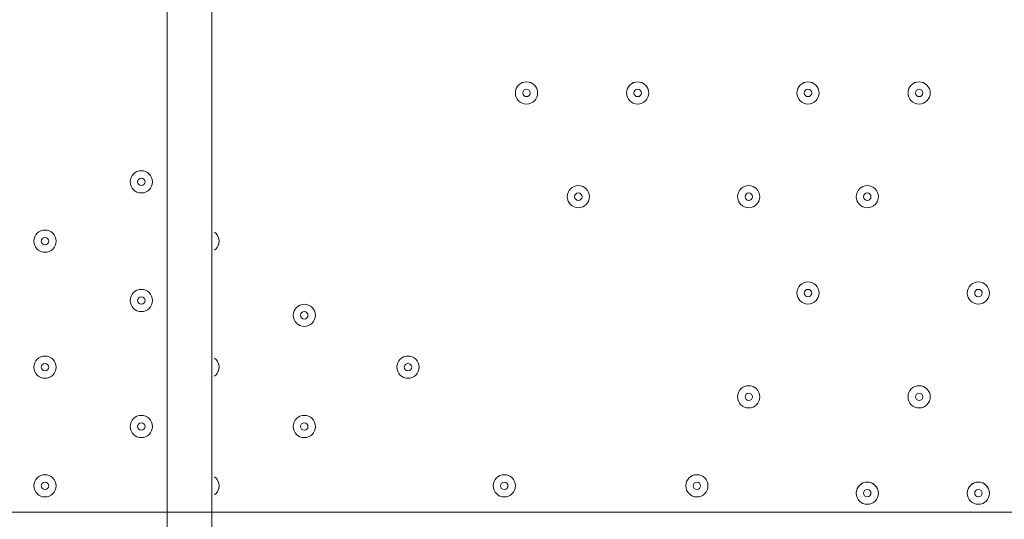
# Model space of a CAD drawing. Units: millimetres. Extents: x -3858 to 11048, y -9551 to 1151.
# Drawn here: x -400 to 22, y -3089 to -2875 of the extents above; entities that cross this region are included whole.
import ezdxf

# ---------------------------------------------------------------- set-up
doc = ezdxf.new("R2010")
doc.units = ezdxf.units.MM
doc.header["$MEASUREMENT"] = 0
doc.layers.add('Work Layer', color=7, linetype='Continuous', lineweight=0)

msp = doc.modelspace()

# ---------------------------------------------------------------- linework, layer by layer
at = {"layer": 'Work Layer', "color": 18, "lineweight": 5, "true_color": 0x000000}
for p, q in [((-337.18, -3713.98), (-337.18, -2869.44)), ((-318.13, -2869.44), (-318.13, -3713.98))]:
    msp.add_line(p, q, dxfattribs=at)
at = {"layer": 'Work Layer', "color": 240, "lineweight": 9, "true_color": 0xec1c24}
msp.add_open_spline([(6662.12, -4362.34), (6662.12, -4362.34), (7148.1, -4362.34), (7148.1, -4362.34), (7592.26, -4362.34), (7991.17, -4169.13), (8265.83, -3862.35), (8265.83, -3862.35), (8847.78, -3862.35), (8847.78, -3862.35), (9400.06, -3862.35), (9847.79, -3414.62), (9847.79, -2862.34), (9847.79, -2862.34), (9847.79, -1876.89), (9847.79, -1876.89), (9847.79, -1324.61), (9400.06, -876.88), (8847.78, -876.88), (8847.78, -876.88), (8265.83, -876.88), (8265.83, -876.88), (7991.17, -570.1), (7592.26, -376.89), (7148.1, -376.89), (7148.1, -376.89), (6474.94, -376.89), (6474.94, -376.89), (6474.94, -376.89), (5142.93, -376.89), (5142.93, -376.89), (4869.59, -88.8), (4483.38, 91.16), (4054.9, 91.16), (4054.9, 91.16), (3158.73, 91.16), (3158.73, 91.16), (2402.05, 91.16), (1776.58, -469.21), (1673.84, -1197.53), (1673.84, -1197.53), (913.44, -1257.36), (913.44, -1257.36), (787.82, -780.7), (433.69, -395.36), (-24.86, -224.77), (-255.23, -83.54), (-525.94, -1.97), (-815.39, -1.97), (-815.39, -1.97), (-821.18, -1.97), (-821.18, -1.97), (-1326.72, -1.97), (-1774.99, -250.76), (-2050.83, -632.08), (-2294.59, -833.25), (-2475.39, -1110.06), (-2555.25, -1433.65), (-2578.7, -1528.65), (-2592.28, -1625.71), (-2596.82, -1723.35), (-2614.68, -1816.3), (-2624.37, -1912.14), (-2624.37, -2010.26), (-2624.37, -2021.74), (-2623.76, -2033.07), (-2623.5, -2044.48), (-2749.05, -2263.79), (-2821.17, -2517.59), (-2821.17, -2788.39), (-2821.17, -2788.39), (-2821.17, -2888.18), (-2821.17, -2888.18), (-3141.35, -3238.55), (-3336.71, -3703.23), (-3336.71, -4212.36), (-3336.71, -4832.22), (-3046.95, -5385.92), (-2595.09, -5747.91), (-2595.09, -5747.91), (-2595.09, -6126.57), (-2595.09, -6126.57), (-2595.09, -6570.75), (-2401.88, -6969.67), (-2095.1, -7244.32), (-2095.1, -7244.32), (-2095.1, -7818.14), (-2095.1, -7818.14), (-2095.1, -8370.43), (-1647.38, -8818.15), (-1095.1, -8818.15), (-1095.1, -8818.15), (-542.43, -8818.15), (-542.43, -8818.15), (9.85, -8818.15), (457.58, -8370.43), (457.58, -7818.14), (457.58, -7818.14), (460.51, -7244.32), (460.51, -7244.32), (767.28, -6969.67), (976.02, -6570.75), (976.02, -6126.57), (976.02, -6126.57), (976.02, -5711.26), (976.02, -5711.26), (1071.85, -5684.62), (1188.85, -5648.75), (1275.92, -5604.59), (1273.16, -5645.02), (1271.25, -5685.69), (1271.25, -5726.83), (1271.25, -5726.83), (1271.25, -7781.05), (1271.25, -7781.05), (1271.25, -8758.6), (2063.7, -9551.04), (3041.25, -9551.04), (3041.25, -9551.04), (5095.45, -9551.04), (5095.45, -9551.04), (5334.41, -9551.04), (5562.17, -9503.41), (5770.13, -9417.58), (5770.13, -9417.58), (8106.91, -9417.58), (8106.91, -9417.58), (9045.8, -9417.58), (9806.92, -8656.45), (9806.92, -7717.55), (9806.92, -7717.55), (9806.92, -6715.85), (9806.92, -6715.85), (9806.92, -5776.96), (9045.8, -5015.85), (8106.91, -5015.85), (8106.91, -5015.85), (6716.39, -5015.85), (6716.39, -5015.85), (6650.47, -4865.77), (6564.68, -4726.4), (6461.76, -4601.57), (6536.43, -4529.03), (6603.78, -4449.01), (6662.12, -4362.34)], degree=3, knots=[0, 0, 0, 0, 1, 1, 1, 2, 2, 2, 3, 3, 3, 4, 4, 4, 5, 5, 5, 6, 6, 6, 7, 7, 7, 8, 8, 8, 9, 9, 9, 10, 10, 10, 11, 11, 11, 12, 12, 12, 13, 13, 13, 14, 14, 14, 15, 15, 15, 16, 16, 16, 17, 17, 17, 18, 18, 18, 19, 19, 19, 20, 20, 20, 21, 21, 21, 22, 22, 22, 23, 23, 23, 24, 24, 24, 25, 25, 25, 26, 26, 26, 27, 27, 27, 28, 28, 28, 29, 29, 29, 30, 30, 30, 31, 31, 31, 32, 32, 32, 33, 33, 33, 34, 34, 34, 35, 35, 35, 36, 36, 36, 37, 37, 37, 38, 38, 38, 39, 39, 39, 40, 40, 40, 41, 41, 41, 42, 42, 42, 43, 43, 43, 44, 44, 44, 45, 45, 45, 46, 46, 46, 47, 47, 47, 48, 48, 48, 48], dxfattribs=at)
at = {"layer": 'Work Layer', "color": 252, "lineweight": 9, "true_color": 0x919090}
for points, knots in [([(1859.42, -1182.93), (1859.42, -1182.93), (492.8, -1290.46), (492.8, -1290.46), (423.67, -1291.3), (355.63, -1296.6), (289.06, -1306.49), (289.06, -1306.49), (287.7, -1306.6), (287.7, -1306.6), (287.7, -1306.6), (287.7, -1306.66), (287.7, -1306.66), (-434.65, -1414.64), (-988.68, -2037.56), (-988.68, -2789.98), (-988.68, -2789.98), (-988.68, -3786.93), (-988.68, -3786.93), (-988.68, -4571.72), (-385.87, -5215.34), (381.93, -5281), (381.93, -5281), (381.93, -5281.17), (381.93, -5281.17), (381.93, -5281.17), (1310.95, -5352.88), (1310.95, -5352.88)], [0, 0, 0, 0, 1, 1, 1, 2, 2, 2, 3, 3, 3, 4, 4, 4, 5, 5, 5, 6, 6, 6, 7, 7, 7, 8, 8, 8, 9, 9, 9, 9]), ([(-974.78, -2585.45), (-983.9, -2652.33), (-988.68, -2720.6), (-988.68, -2789.99), (-988.68, -2789.99), (-988.68, -3085.45), (-988.68, -3085.45), (-988.68, -3085.45), (2121.53, -3085.45), (2121.53, -3085.45), (2003.31, -2935.35), (1907.19, -2767.14), (1838.17, -2585.45), (1838.17, -2585.45), (-974.78, -2585.45), (-974.78, -2585.45)], [0, 0, 0, 0, 1, 1, 1, 2, 2, 2, 3, 3, 3, 4, 4, 4, 5, 5, 5, 5]), ([(949.19, -6400.7), (949.19, -6400.7), (-2813.15, -2638.36), (-2813.15, -2638.36), (-2818.09, -2687.78), (-2821.42, -2737.67), (-2821.42, -2788.4), (-2821.42, -2788.4), (-2821.42, -2888.19), (-2821.42, -2888.19), (-2893.41, -2966.97), (-2958.7, -3051.81), (-3017.26, -3141.35), (-3017.26, -3141.35), (746.9, -6905.52), (746.9, -6905.52)], [0, 0, 0, 0, 1, 1, 1, 2, 2, 2, 3, 3, 3, 4, 4, 4, 5, 5, 5, 5])]:
    msp.add_open_spline(points, degree=3, knots=knots, dxfattribs=at)
at = {"layer": 'Work Layer', "color": 18, "lineweight": 5, "true_color": 0x000000}
for points, knots in [([(-183.19, -2901.18), (-185.82, -2901.18), (-187.96, -2903.32), (-187.96, -2905.95), (-187.96, -2908.58), (-185.83, -2910.71), (-183.2, -2910.71), (-180.57, -2910.71), (-178.43, -2908.58), (-178.43, -2905.95), (-178.43, -2903.32), (-180.56, -2901.18), (-183.19, -2901.18)], [0, 0, 0, 0, 1, 1, 1, 2, 2, 2, 3, 3, 3, 4, 4, 4, 4]), ([(-183.2, -2910.71), (-180.57, -2910.71), (-178.43, -2908.58), (-178.43, -2905.95), (-178.43, -2903.32), (-180.57, -2901.19), (-183.2, -2901.19), (-185.83, -2901.19), (-187.96, -2903.32), (-187.96, -2905.95), (-187.96, -2908.58), (-185.83, -2910.71), (-183.2, -2910.71)], [0, 0, 0, 0, 1, 1, 1, 2, 2, 2, 3, 3, 3, 4, 4, 4, 4]), ([(-135.57, -2901.18), (-138.2, -2901.18), (-140.33, -2903.32), (-140.33, -2905.95), (-140.33, -2908.58), (-138.2, -2910.71), (-135.57, -2910.71), (-132.94, -2910.71), (-130.81, -2908.58), (-130.81, -2905.95), (-130.81, -2903.32), (-132.94, -2901.18), (-135.57, -2901.18)], [0, 0, 0, 0, 1, 1, 1, 2, 2, 2, 3, 3, 3, 4, 4, 4, 4]), ([(-135.57, -2910.71), (-132.94, -2910.71), (-130.81, -2908.58), (-130.81, -2905.95), (-130.81, -2903.32), (-132.94, -2901.19), (-135.57, -2901.19), (-138.2, -2901.19), (-140.33, -2903.32), (-140.33, -2905.95), (-140.33, -2908.58), (-138.2, -2910.71), (-135.57, -2910.71)], [0, 0, 0, 0, 1, 1, 1, 2, 2, 2, 3, 3, 3, 4, 4, 4, 4]), ([(-62.55, -2901.18), (-65.18, -2901.18), (-67.31, -2903.32), (-67.31, -2905.95), (-67.31, -2908.58), (-65.18, -2910.71), (-62.55, -2910.71), (-59.92, -2910.71), (-57.78, -2908.58), (-57.78, -2905.95), (-57.78, -2903.32), (-59.92, -2901.18), (-62.55, -2901.18)], [0, 0, 0, 0, 1, 1, 1, 2, 2, 2, 3, 3, 3, 4, 4, 4, 4]), ([(-62.55, -2910.71), (-59.92, -2910.71), (-57.78, -2908.58), (-57.78, -2905.95), (-57.78, -2903.32), (-59.92, -2901.19), (-62.55, -2901.19), (-65.18, -2901.19), (-67.31, -2903.32), (-67.31, -2905.95), (-67.31, -2908.58), (-65.18, -2910.71), (-62.55, -2910.71)], [0, 0, 0, 0, 1, 1, 1, 2, 2, 2, 3, 3, 3, 4, 4, 4, 4]), ([(-14.92, -2901.18), (-17.55, -2901.18), (-19.68, -2903.32), (-19.68, -2905.95), (-19.68, -2908.58), (-17.55, -2910.71), (-14.92, -2910.71), (-12.29, -2910.71), (-10.16, -2908.58), (-10.16, -2905.95), (-10.16, -2903.32), (-12.29, -2901.18), (-14.92, -2901.18)], [0, 0, 0, 0, 1, 1, 1, 2, 2, 2, 3, 3, 3, 4, 4, 4, 4]), ([(-14.92, -2910.71), (-12.29, -2910.71), (-10.16, -2908.58), (-10.16, -2905.95), (-10.16, -2903.32), (-12.29, -2901.19), (-14.92, -2901.19), (-17.55, -2901.19), (-19.68, -2903.32), (-19.68, -2905.95), (-19.68, -2908.58), (-17.55, -2910.71), (-14.92, -2910.71)], [0, 0, 0, 0, 1, 1, 1, 2, 2, 2, 3, 3, 3, 4, 4, 4, 4]), ([(-183.2, -2907.54), (-182.32, -2907.54), (-181.61, -2906.83), (-181.61, -2905.95), (-181.61, -2905.07), (-182.32, -2904.36), (-183.2, -2904.36), (-184.07, -2904.36), (-184.78, -2905.07), (-184.78, -2905.95), (-184.78, -2906.83), (-184.07, -2907.54), (-183.2, -2907.54)], [0, 0, 0, 0, 1, 1, 1, 2, 2, 2, 3, 3, 3, 4, 4, 4, 4]), ([(-135.57, -2907.54), (-134.69, -2907.54), (-133.98, -2906.83), (-133.98, -2905.95), (-133.98, -2905.07), (-134.69, -2904.36), (-135.57, -2904.36), (-136.45, -2904.36), (-137.16, -2905.07), (-137.16, -2905.95), (-137.16, -2906.83), (-136.45, -2907.54), (-135.57, -2907.54)], [0, 0, 0, 0, 1, 1, 1, 2, 2, 2, 3, 3, 3, 4, 4, 4, 4]), ([(-62.55, -2907.54), (-61.67, -2907.54), (-60.96, -2906.83), (-60.96, -2905.95), (-60.96, -2905.07), (-61.67, -2904.36), (-62.55, -2904.36), (-63.42, -2904.36), (-64.13, -2905.07), (-64.13, -2905.95), (-64.13, -2906.83), (-63.42, -2907.54), (-62.55, -2907.54)], [0, 0, 0, 0, 1, 1, 1, 2, 2, 2, 3, 3, 3, 4, 4, 4, 4]), ([(-14.92, -2907.54), (-14.05, -2907.54), (-13.33, -2906.83), (-13.33, -2905.95), (-13.33, -2905.07), (-14.05, -2904.36), (-14.92, -2904.36), (-15.8, -2904.36), (-16.51, -2905.07), (-16.51, -2905.95), (-16.51, -2906.83), (-15.8, -2907.54), (-14.92, -2907.54)], [0, 0, 0, 0, 1, 1, 1, 2, 2, 2, 3, 3, 3, 4, 4, 4, 4]), ([(-353.06, -2944.05), (-353.06, -2946.68), (-350.92, -2948.81), (-348.29, -2948.81), (-345.66, -2948.81), (-343.53, -2946.68), (-343.53, -2944.05), (-343.53, -2941.42), (-345.66, -2939.28), (-348.29, -2939.28), (-350.92, -2939.28), (-353.06, -2941.42), (-353.06, -2944.05)], [0, 0, 0, 0, 1, 1, 1, 2, 2, 2, 3, 3, 3, 4, 4, 4, 4]), ([(-343.53, -2944.05), (-343.53, -2941.42), (-345.66, -2939.29), (-348.29, -2939.29), (-350.92, -2939.29), (-353.06, -2941.42), (-353.06, -2944.05), (-353.06, -2946.68), (-350.92, -2948.81), (-348.29, -2948.81), (-345.66, -2948.81), (-343.53, -2946.68), (-343.53, -2944.05)], [0, 0, 0, 0, 1, 1, 1, 2, 2, 2, 3, 3, 3, 4, 4, 4, 4]), ([(-346.71, -2944.05), (-346.71, -2943.17), (-347.42, -2942.46), (-348.29, -2942.46), (-349.17, -2942.46), (-349.88, -2943.17), (-349.88, -2944.05), (-349.88, -2944.93), (-349.17, -2945.64), (-348.29, -2945.64), (-347.42, -2945.64), (-346.71, -2944.93), (-346.71, -2944.05)], [0, 0, 0, 0, 1, 1, 1, 2, 2, 2, 3, 3, 3, 4, 4, 4, 4]), ([(-160.97, -2945.63), (-163.6, -2945.63), (-165.73, -2947.77), (-165.73, -2950.4), (-165.73, -2953.03), (-163.6, -2955.16), (-160.97, -2955.16), (-158.34, -2955.16), (-156.21, -2953.03), (-156.21, -2950.4), (-156.21, -2947.77), (-158.34, -2945.63), (-160.97, -2945.63)], [0, 0, 0, 0, 1, 1, 1, 2, 2, 2, 3, 3, 3, 4, 4, 4, 4]), ([(-160.97, -2955.16), (-158.34, -2955.16), (-156.21, -2953.03), (-156.21, -2950.4), (-156.21, -2947.77), (-158.34, -2945.64), (-160.97, -2945.64), (-163.6, -2945.64), (-165.73, -2947.77), (-165.73, -2950.4), (-165.73, -2953.03), (-163.6, -2955.16), (-160.97, -2955.16)], [0, 0, 0, 0, 1, 1, 1, 2, 2, 2, 3, 3, 3, 4, 4, 4, 4]), ([(-160.97, -2951.99), (-160.09, -2951.99), (-159.38, -2951.28), (-159.38, -2950.4), (-159.38, -2949.52), (-160.09, -2948.81), (-160.97, -2948.81), (-161.85, -2948.81), (-162.56, -2949.52), (-162.56, -2950.4), (-162.56, -2951.28), (-161.85, -2951.99), (-160.97, -2951.99)], [0, 0, 0, 0, 1, 1, 1, 2, 2, 2, 3, 3, 3, 4, 4, 4, 4]), ([(-87.95, -2945.63), (-90.58, -2945.63), (-92.71, -2947.77), (-92.71, -2950.4), (-92.71, -2953.03), (-90.58, -2955.16), (-87.95, -2955.16), (-85.32, -2955.16), (-83.18, -2953.03), (-83.18, -2950.4), (-83.18, -2947.77), (-85.32, -2945.63), (-87.95, -2945.63)], [0, 0, 0, 0, 1, 1, 1, 2, 2, 2, 3, 3, 3, 4, 4, 4, 4]), ([(-87.95, -2955.16), (-85.32, -2955.16), (-83.18, -2953.03), (-83.18, -2950.4), (-83.18, -2947.77), (-85.32, -2945.64), (-87.95, -2945.64), (-90.58, -2945.64), (-92.71, -2947.77), (-92.71, -2950.4), (-92.71, -2953.03), (-90.58, -2955.16), (-87.95, -2955.16)], [0, 0, 0, 0, 1, 1, 1, 2, 2, 2, 3, 3, 3, 4, 4, 4, 4]), ([(-87.95, -2951.99), (-87.07, -2951.99), (-86.36, -2951.28), (-86.36, -2950.4), (-86.36, -2949.52), (-87.07, -2948.81), (-87.95, -2948.81), (-88.82, -2948.81), (-89.53, -2949.52), (-89.53, -2950.4), (-89.53, -2951.28), (-88.82, -2951.99), (-87.95, -2951.99)], [0, 0, 0, 0, 1, 1, 1, 2, 2, 2, 3, 3, 3, 4, 4, 4, 4]), ([(-37.15, -2945.63), (-39.78, -2945.63), (-41.91, -2947.77), (-41.91, -2950.4), (-41.91, -2953.03), (-39.78, -2955.16), (-37.15, -2955.16), (-34.52, -2955.16), (-32.38, -2953.03), (-32.38, -2950.4), (-32.38, -2947.77), (-34.52, -2945.63), (-37.15, -2945.63)], [0, 0, 0, 0, 1, 1, 1, 2, 2, 2, 3, 3, 3, 4, 4, 4, 4]), ([(-37.15, -2955.16), (-34.52, -2955.16), (-32.38, -2953.03), (-32.38, -2950.4), (-32.38, -2947.77), (-34.52, -2945.64), (-37.15, -2945.64), (-39.78, -2945.64), (-41.91, -2947.77), (-41.91, -2950.4), (-41.91, -2953.03), (-39.78, -2955.16), (-37.15, -2955.16)], [0, 0, 0, 0, 1, 1, 1, 2, 2, 2, 3, 3, 3, 4, 4, 4, 4]), ([(-37.15, -2951.99), (-36.27, -2951.99), (-35.56, -2951.28), (-35.56, -2950.4), (-35.56, -2949.52), (-36.27, -2948.81), (-37.15, -2948.81), (-38.02, -2948.81), (-38.73, -2949.52), (-38.73, -2950.4), (-38.73, -2951.28), (-38.02, -2951.99), (-37.15, -2951.99)], [0, 0, 0, 0, 1, 1, 1, 2, 2, 2, 3, 3, 3, 4, 4, 4, 4]), ([(-394.33, -2969.45), (-394.33, -2972.08), (-392.2, -2974.21), (-389.57, -2974.21), (-386.94, -2974.21), (-384.81, -2972.08), (-384.81, -2969.45), (-384.81, -2966.82), (-386.94, -2964.68), (-389.57, -2964.68), (-392.2, -2964.68), (-394.33, -2966.82), (-394.33, -2969.45)], [0, 0, 0, 0, 1, 1, 1, 2, 2, 2, 3, 3, 3, 4, 4, 4, 4]), ([(-384.81, -2969.45), (-384.81, -2966.82), (-386.94, -2964.69), (-389.57, -2964.69), (-392.2, -2964.69), (-394.33, -2966.82), (-394.33, -2969.45), (-394.33, -2972.08), (-392.2, -2974.21), (-389.57, -2974.21), (-386.94, -2974.21), (-384.81, -2972.08), (-384.81, -2969.45)], [0, 0, 0, 0, 1, 1, 1, 2, 2, 2, 3, 3, 3, 4, 4, 4, 4]), ([(-316.92, -2973.3), (-315.69, -2972.4), (-314.96, -2970.97), (-314.96, -2969.45), (-314.96, -2967.92), (-315.69, -2966.49), (-316.92, -2965.59)], [0, 0, 0, 0, 1, 1, 1, 2, 2, 2, 2]), ([(-316.42, -2972.88), (-315.48, -2971.98), (-314.96, -2970.74), (-314.96, -2969.45), (-314.96, -2968.15), (-315.48, -2966.91), (-316.42, -2966.02)], [0, 0, 0, 0, 1, 1, 1, 2, 2, 2, 2]), ([(-387.98, -2969.45), (-387.98, -2968.57), (-388.69, -2967.86), (-389.57, -2967.86), (-390.45, -2967.86), (-391.16, -2968.57), (-391.16, -2969.45), (-391.16, -2970.32), (-390.45, -2971.04), (-389.57, -2971.04), (-388.69, -2971.04), (-387.98, -2970.32), (-387.98, -2969.45)], [0, 0, 0, 0, 1, 1, 1, 2, 2, 2, 3, 3, 3, 4, 4, 4, 4]), ([(-62.55, -2986.91), (-65.18, -2986.91), (-67.31, -2989.04), (-67.31, -2991.67), (-67.31, -2994.3), (-65.18, -2996.43), (-62.55, -2996.43), (-59.92, -2996.43), (-57.78, -2994.3), (-57.78, -2991.67), (-57.78, -2989.04), (-59.92, -2986.91), (-62.55, -2986.91)], [0, 0, 0, 0, 1, 1, 1, 2, 2, 2, 3, 3, 3, 4, 4, 4, 4]), ([(-62.55, -2996.43), (-59.92, -2996.43), (-57.78, -2994.3), (-57.78, -2991.67), (-57.78, -2989.04), (-59.92, -2986.91), (-62.55, -2986.91), (-65.18, -2986.91), (-67.31, -2989.04), (-67.31, -2991.67), (-67.31, -2994.3), (-65.18, -2996.43), (-62.55, -2996.43)], [0, 0, 0, 0, 1, 1, 1, 2, 2, 2, 3, 3, 3, 4, 4, 4, 4]), ([(10.48, -2986.91), (7.85, -2986.91), (5.72, -2989.04), (5.72, -2991.67), (5.72, -2994.3), (7.85, -2996.43), (10.48, -2996.43), (13.11, -2996.43), (15.24, -2994.3), (15.24, -2991.67), (15.24, -2989.04), (13.11, -2986.91), (10.48, -2986.91)], [0, 0, 0, 0, 1, 1, 1, 2, 2, 2, 3, 3, 3, 4, 4, 4, 4]), ([(10.48, -2996.43), (13.11, -2996.43), (15.24, -2994.3), (15.24, -2991.67), (15.24, -2989.04), (13.11, -2986.91), (10.48, -2986.91), (7.85, -2986.91), (5.72, -2989.04), (5.72, -2991.67), (5.72, -2994.3), (7.85, -2996.43), (10.48, -2996.43)], [0, 0, 0, 0, 1, 1, 1, 2, 2, 2, 3, 3, 3, 4, 4, 4, 4]), ([(-353.06, -2994.85), (-353.06, -2997.48), (-350.92, -2999.61), (-348.29, -2999.61), (-345.66, -2999.61), (-343.53, -2997.48), (-343.53, -2994.85), (-343.53, -2992.22), (-345.66, -2990.08), (-348.29, -2990.08), (-350.92, -2990.08), (-353.06, -2992.22), (-353.06, -2994.85)], [0, 0, 0, 0, 1, 1, 1, 2, 2, 2, 3, 3, 3, 4, 4, 4, 4]), ([(-343.53, -2994.85), (-343.53, -2992.22), (-345.66, -2990.09), (-348.29, -2990.09), (-350.92, -2990.09), (-353.06, -2992.22), (-353.06, -2994.85), (-353.06, -2997.48), (-350.92, -2999.61), (-348.29, -2999.61), (-345.66, -2999.61), (-343.53, -2997.48), (-343.53, -2994.85)], [0, 0, 0, 0, 1, 1, 1, 2, 2, 2, 3, 3, 3, 4, 4, 4, 4]), ([(-62.55, -2993.26), (-61.67, -2993.26), (-60.96, -2992.55), (-60.96, -2991.67), (-60.96, -2990.79), (-61.67, -2990.08), (-62.55, -2990.08), (-63.42, -2990.08), (-64.13, -2990.79), (-64.13, -2991.67), (-64.13, -2992.55), (-63.42, -2993.26), (-62.55, -2993.26)], [0, 0, 0, 0, 1, 1, 1, 2, 2, 2, 3, 3, 3, 4, 4, 4, 4]), ([(10.48, -2993.26), (11.35, -2993.26), (12.07, -2992.55), (12.07, -2991.67), (12.07, -2990.79), (11.35, -2990.08), (10.48, -2990.08), (9.6, -2990.08), (8.89, -2990.79), (8.89, -2991.67), (8.89, -2992.55), (9.6, -2993.26), (10.48, -2993.26)], [0, 0, 0, 0, 1, 1, 1, 2, 2, 2, 3, 3, 3, 4, 4, 4, 4]), ([(-346.71, -2994.85), (-346.71, -2993.97), (-347.42, -2993.26), (-348.29, -2993.26), (-349.17, -2993.26), (-349.88, -2993.97), (-349.88, -2994.85), (-349.88, -2995.73), (-349.17, -2996.44), (-348.29, -2996.44), (-347.42, -2996.44), (-346.71, -2995.73), (-346.71, -2994.85)], [0, 0, 0, 0, 1, 1, 1, 2, 2, 2, 3, 3, 3, 4, 4, 4, 4]), ([(-278.44, -2996.43), (-281.07, -2996.43), (-283.21, -2998.57), (-283.21, -3001.2), (-283.21, -3003.83), (-281.08, -3005.96), (-278.45, -3005.96), (-275.82, -3005.96), (-273.68, -3003.83), (-273.68, -3001.2), (-273.68, -2998.57), (-275.81, -2996.43), (-278.44, -2996.43)], [0, 0, 0, 0, 1, 1, 1, 2, 2, 2, 3, 3, 3, 4, 4, 4, 4]), ([(-278.45, -3005.96), (-275.82, -3005.96), (-273.68, -3003.83), (-273.68, -3001.2), (-273.68, -2998.57), (-275.82, -2996.44), (-278.45, -2996.44), (-281.08, -2996.44), (-283.21, -2998.57), (-283.21, -3001.2), (-283.21, -3003.83), (-281.08, -3005.96), (-278.45, -3005.96)], [0, 0, 0, 0, 1, 1, 1, 2, 2, 2, 3, 3, 3, 4, 4, 4, 4]), ([(-278.45, -3002.79), (-277.57, -3002.79), (-276.86, -3002.08), (-276.86, -3001.2), (-276.86, -3000.32), (-277.57, -2999.61), (-278.45, -2999.61), (-279.32, -2999.61), (-280.03, -3000.32), (-280.03, -3001.2), (-280.03, -3002.08), (-279.32, -3002.79), (-278.45, -3002.79)], [0, 0, 0, 0, 1, 1, 1, 2, 2, 2, 3, 3, 3, 4, 4, 4, 4]), ([(-394.33, -3023.42), (-394.33, -3026.05), (-392.2, -3028.18), (-389.57, -3028.18), (-386.94, -3028.18), (-384.81, -3026.05), (-384.81, -3023.42), (-384.81, -3020.79), (-386.94, -3018.66), (-389.57, -3018.66), (-392.2, -3018.66), (-394.33, -3020.79), (-394.33, -3023.42)], [0, 0, 0, 0, 1, 1, 1, 2, 2, 2, 3, 3, 3, 4, 4, 4, 4]), ([(-384.81, -3023.42), (-384.81, -3020.79), (-386.94, -3018.66), (-389.57, -3018.66), (-392.2, -3018.66), (-394.33, -3020.79), (-394.33, -3023.42), (-394.33, -3026.05), (-392.2, -3028.18), (-389.57, -3028.18), (-386.94, -3028.18), (-384.81, -3026.05), (-384.81, -3023.42)], [0, 0, 0, 0, 1, 1, 1, 2, 2, 2, 3, 3, 3, 4, 4, 4, 4]), ([(-316.92, -3027.27), (-315.69, -3026.38), (-314.96, -3024.95), (-314.96, -3023.42), (-314.96, -3021.9), (-315.69, -3020.47), (-316.92, -3019.57)], [0, 0, 0, 0, 1, 1, 1, 2, 2, 2, 2]), ([(-316.42, -3026.85), (-315.48, -3025.95), (-314.96, -3024.72), (-314.96, -3023.42), (-314.96, -3022.13), (-315.48, -3020.89), (-316.42, -3019.99)], [0, 0, 0, 0, 1, 1, 1, 2, 2, 2, 2]), ([(-233.99, -3018.66), (-236.62, -3018.66), (-238.76, -3020.79), (-238.76, -3023.42), (-238.76, -3026.05), (-236.63, -3028.18), (-234, -3028.18), (-231.37, -3028.18), (-229.23, -3026.05), (-229.23, -3023.42), (-229.23, -3020.79), (-231.36, -3018.66), (-233.99, -3018.66)], [0, 0, 0, 0, 1, 1, 1, 2, 2, 2, 3, 3, 3, 4, 4, 4, 4]), ([(-234, -3028.18), (-231.37, -3028.18), (-229.23, -3026.05), (-229.23, -3023.42), (-229.23, -3020.79), (-231.37, -3018.66), (-234, -3018.66), (-236.63, -3018.66), (-238.76, -3020.79), (-238.76, -3023.42), (-238.76, -3026.05), (-236.63, -3028.18), (-234, -3028.18)], [0, 0, 0, 0, 1, 1, 1, 2, 2, 2, 3, 3, 3, 4, 4, 4, 4]), ([(-387.98, -3023.42), (-387.98, -3022.55), (-388.69, -3021.83), (-389.57, -3021.83), (-390.45, -3021.83), (-391.16, -3022.55), (-391.16, -3023.42), (-391.16, -3024.3), (-390.45, -3025.01), (-389.57, -3025.01), (-388.69, -3025.01), (-387.98, -3024.3), (-387.98, -3023.42)], [0, 0, 0, 0, 1, 1, 1, 2, 2, 2, 3, 3, 3, 4, 4, 4, 4]), ([(-234, -3025.01), (-233.12, -3025.01), (-232.41, -3024.3), (-232.41, -3023.42), (-232.41, -3022.55), (-233.12, -3021.83), (-234, -3021.83), (-234.87, -3021.83), (-235.58, -3022.55), (-235.58, -3023.42), (-235.58, -3024.3), (-234.87, -3025.01), (-234, -3025.01)], [0, 0, 0, 0, 1, 1, 1, 2, 2, 2, 3, 3, 3, 4, 4, 4, 4]), ([(-87.95, -3031.36), (-90.58, -3031.36), (-92.71, -3033.49), (-92.71, -3036.12), (-92.71, -3038.75), (-90.58, -3040.88), (-87.95, -3040.88), (-85.32, -3040.88), (-83.18, -3038.75), (-83.18, -3036.12), (-83.18, -3033.49), (-85.32, -3031.36), (-87.95, -3031.36)], [0, 0, 0, 0, 1, 1, 1, 2, 2, 2, 3, 3, 3, 4, 4, 4, 4]), ([(-87.95, -3040.88), (-85.32, -3040.88), (-83.18, -3038.75), (-83.18, -3036.12), (-83.18, -3033.49), (-85.32, -3031.36), (-87.95, -3031.36), (-90.58, -3031.36), (-92.71, -3033.49), (-92.71, -3036.12), (-92.71, -3038.75), (-90.58, -3040.88), (-87.95, -3040.88)], [0, 0, 0, 0, 1, 1, 1, 2, 2, 2, 3, 3, 3, 4, 4, 4, 4]), ([(-14.92, -3031.36), (-17.55, -3031.36), (-19.68, -3033.49), (-19.68, -3036.12), (-19.68, -3038.75), (-17.55, -3040.88), (-14.92, -3040.88), (-12.29, -3040.88), (-10.16, -3038.75), (-10.16, -3036.12), (-10.16, -3033.49), (-12.29, -3031.36), (-14.92, -3031.36)], [0, 0, 0, 0, 1, 1, 1, 2, 2, 2, 3, 3, 3, 4, 4, 4, 4]), ([(-14.92, -3040.88), (-12.29, -3040.88), (-10.16, -3038.75), (-10.16, -3036.12), (-10.16, -3033.49), (-12.29, -3031.36), (-14.92, -3031.36), (-17.55, -3031.36), (-19.68, -3033.49), (-19.68, -3036.12), (-19.68, -3038.75), (-17.55, -3040.88), (-14.92, -3040.88)], [0, 0, 0, 0, 1, 1, 1, 2, 2, 2, 3, 3, 3, 4, 4, 4, 4]), ([(-87.95, -3037.71), (-87.07, -3037.71), (-86.36, -3037), (-86.36, -3036.12), (-86.36, -3035.24), (-87.07, -3034.53), (-87.95, -3034.53), (-88.82, -3034.53), (-89.53, -3035.24), (-89.53, -3036.12), (-89.53, -3037), (-88.82, -3037.71), (-87.95, -3037.71)], [0, 0, 0, 0, 1, 1, 1, 2, 2, 2, 3, 3, 3, 4, 4, 4, 4]), ([(-14.92, -3037.71), (-14.05, -3037.71), (-13.33, -3037), (-13.33, -3036.12), (-13.33, -3035.24), (-14.05, -3034.53), (-14.92, -3034.53), (-15.8, -3034.53), (-16.51, -3035.24), (-16.51, -3036.12), (-16.51, -3037), (-15.8, -3037.71), (-14.92, -3037.71)], [0, 0, 0, 0, 1, 1, 1, 2, 2, 2, 3, 3, 3, 4, 4, 4, 4]), ([(-353.06, -3048.82), (-353.06, -3051.45), (-350.92, -3053.58), (-348.29, -3053.58), (-345.66, -3053.58), (-343.53, -3051.45), (-343.53, -3048.82), (-343.53, -3046.19), (-345.66, -3044.06), (-348.29, -3044.06), (-350.92, -3044.06), (-353.06, -3046.19), (-353.06, -3048.82)], [0, 0, 0, 0, 1, 1, 1, 2, 2, 2, 3, 3, 3, 4, 4, 4, 4]), ([(-343.53, -3048.82), (-343.53, -3046.19), (-345.66, -3044.06), (-348.29, -3044.06), (-350.92, -3044.06), (-353.06, -3046.19), (-353.06, -3048.82), (-353.06, -3051.45), (-350.92, -3053.58), (-348.29, -3053.58), (-345.66, -3053.58), (-343.53, -3051.45), (-343.53, -3048.82)], [0, 0, 0, 0, 1, 1, 1, 2, 2, 2, 3, 3, 3, 4, 4, 4, 4]), ([(-278.44, -3044.06), (-281.07, -3044.06), (-283.21, -3046.19), (-283.21, -3048.82), (-283.21, -3051.45), (-281.08, -3053.58), (-278.45, -3053.58), (-275.82, -3053.58), (-273.68, -3051.45), (-273.68, -3048.82), (-273.68, -3046.19), (-275.81, -3044.06), (-278.44, -3044.06)], [0, 0, 0, 0, 1, 1, 1, 2, 2, 2, 3, 3, 3, 4, 4, 4, 4]), ([(-278.45, -3053.58), (-275.82, -3053.58), (-273.68, -3051.45), (-273.68, -3048.82), (-273.68, -3046.19), (-275.82, -3044.06), (-278.45, -3044.06), (-281.08, -3044.06), (-283.21, -3046.19), (-283.21, -3048.82), (-283.21, -3051.45), (-281.08, -3053.58), (-278.45, -3053.58)], [0, 0, 0, 0, 1, 1, 1, 2, 2, 2, 3, 3, 3, 4, 4, 4, 4]), ([(-346.71, -3048.82), (-346.71, -3047.94), (-347.42, -3047.23), (-348.29, -3047.23), (-349.17, -3047.23), (-349.88, -3047.94), (-349.88, -3048.82), (-349.88, -3049.7), (-349.17, -3050.41), (-348.29, -3050.41), (-347.42, -3050.41), (-346.71, -3049.7), (-346.71, -3048.82)], [0, 0, 0, 0, 1, 1, 1, 2, 2, 2, 3, 3, 3, 4, 4, 4, 4]), ([(-278.45, -3050.41), (-277.57, -3050.41), (-276.86, -3049.7), (-276.86, -3048.82), (-276.86, -3047.94), (-277.57, -3047.23), (-278.45, -3047.23), (-279.32, -3047.23), (-280.03, -3047.94), (-280.03, -3048.82), (-280.03, -3049.7), (-279.32, -3050.41), (-278.45, -3050.41)], [0, 0, 0, 0, 1, 1, 1, 2, 2, 2, 3, 3, 3, 4, 4, 4, 4]), ([(-394.33, -3074.22), (-394.33, -3076.85), (-392.2, -3078.98), (-389.57, -3078.98), (-386.94, -3078.98), (-384.81, -3076.85), (-384.81, -3074.22), (-384.81, -3071.59), (-386.94, -3069.46), (-389.57, -3069.46), (-392.2, -3069.46), (-394.33, -3071.59), (-394.33, -3074.22)], [0, 0, 0, 0, 1, 1, 1, 2, 2, 2, 3, 3, 3, 4, 4, 4, 4]), ([(-384.81, -3074.22), (-384.81, -3071.59), (-386.94, -3069.46), (-389.57, -3069.46), (-392.2, -3069.46), (-394.33, -3071.59), (-394.33, -3074.22), (-394.33, -3076.85), (-392.2, -3078.98), (-389.57, -3078.98), (-386.94, -3078.98), (-384.81, -3076.85), (-384.81, -3074.22)], [0, 0, 0, 0, 1, 1, 1, 2, 2, 2, 3, 3, 3, 4, 4, 4, 4]), ([(-316.92, -3078.07), (-315.69, -3077.18), (-314.96, -3075.75), (-314.96, -3074.22), (-314.96, -3072.7), (-315.69, -3071.27), (-316.92, -3070.37)], [0, 0, 0, 0, 1, 1, 1, 2, 2, 2, 2]), ([(-316.42, -3077.65), (-315.48, -3076.75), (-314.96, -3075.52), (-314.96, -3074.22), (-314.96, -3072.93), (-315.48, -3071.69), (-316.42, -3070.79)], [0, 0, 0, 0, 1, 1, 1, 2, 2, 2, 2]), ([(-192.72, -3069.46), (-195.35, -3069.46), (-197.48, -3071.59), (-197.48, -3074.22), (-197.48, -3076.85), (-195.35, -3078.98), (-192.72, -3078.98), (-190.09, -3078.98), (-187.96, -3076.85), (-187.96, -3074.22), (-187.96, -3071.59), (-190.09, -3069.46), (-192.72, -3069.46)], [0, 0, 0, 0, 1, 1, 1, 2, 2, 2, 3, 3, 3, 4, 4, 4, 4]), ([(-192.72, -3078.98), (-190.09, -3078.98), (-187.96, -3076.85), (-187.96, -3074.22), (-187.96, -3071.59), (-190.09, -3069.46), (-192.72, -3069.46), (-195.35, -3069.46), (-197.48, -3071.59), (-197.48, -3074.22), (-197.48, -3076.85), (-195.35, -3078.98), (-192.72, -3078.98)], [0, 0, 0, 0, 1, 1, 1, 2, 2, 2, 3, 3, 3, 4, 4, 4, 4]), ([(-110.17, -3069.46), (-112.8, -3069.46), (-114.93, -3071.59), (-114.93, -3074.22), (-114.93, -3076.85), (-112.8, -3078.98), (-110.17, -3078.98), (-107.54, -3078.98), (-105.41, -3076.85), (-105.41, -3074.22), (-105.41, -3071.59), (-107.54, -3069.46), (-110.17, -3069.46)], [0, 0, 0, 0, 1, 1, 1, 2, 2, 2, 3, 3, 3, 4, 4, 4, 4]), ([(-110.17, -3078.98), (-107.54, -3078.98), (-105.41, -3076.85), (-105.41, -3074.22), (-105.41, -3071.59), (-107.54, -3069.46), (-110.17, -3069.46), (-112.8, -3069.46), (-114.93, -3071.59), (-114.93, -3074.22), (-114.93, -3076.85), (-112.8, -3078.98), (-110.17, -3078.98)], [0, 0, 0, 0, 1, 1, 1, 2, 2, 2, 3, 3, 3, 4, 4, 4, 4]), ([(-387.98, -3074.22), (-387.98, -3073.35), (-388.69, -3072.63), (-389.57, -3072.63), (-390.45, -3072.63), (-391.16, -3073.35), (-391.16, -3074.22), (-391.16, -3075.1), (-390.45, -3075.81), (-389.57, -3075.81), (-388.69, -3075.81), (-387.98, -3075.1), (-387.98, -3074.22)], [0, 0, 0, 0, 1, 1, 1, 2, 2, 2, 3, 3, 3, 4, 4, 4, 4]), ([(-192.72, -3075.81), (-191.84, -3075.81), (-191.13, -3075.1), (-191.13, -3074.22), (-191.13, -3073.35), (-191.84, -3072.63), (-192.72, -3072.63), (-193.6, -3072.63), (-194.31, -3073.35), (-194.31, -3074.22), (-194.31, -3075.1), (-193.6, -3075.81), (-192.72, -3075.81)], [0, 0, 0, 0, 1, 1, 1, 2, 2, 2, 3, 3, 3, 4, 4, 4, 4]), ([(-110.17, -3075.81), (-109.29, -3075.81), (-108.58, -3075.1), (-108.58, -3074.22), (-108.58, -3073.35), (-109.29, -3072.63), (-110.17, -3072.63), (-111.05, -3072.63), (-111.76, -3073.35), (-111.76, -3074.22), (-111.76, -3075.1), (-111.05, -3075.81), (-110.17, -3075.81)], [0, 0, 0, 0, 1, 1, 1, 2, 2, 2, 3, 3, 3, 4, 4, 4, 4]), ([(-37.15, -3072.63), (-39.78, -3072.63), (-41.91, -3074.77), (-41.91, -3077.4), (-41.91, -3080.03), (-39.78, -3082.16), (-37.15, -3082.16), (-34.52, -3082.16), (-32.38, -3080.03), (-32.38, -3077.4), (-32.38, -3074.77), (-34.52, -3072.63), (-37.15, -3072.63)], [0, 0, 0, 0, 1, 1, 1, 2, 2, 2, 3, 3, 3, 4, 4, 4, 4]), ([(-37.15, -3082.16), (-34.52, -3082.16), (-32.38, -3080.03), (-32.38, -3077.4), (-32.38, -3074.77), (-34.52, -3072.64), (-37.15, -3072.64), (-39.78, -3072.64), (-41.91, -3074.77), (-41.91, -3077.4), (-41.91, -3080.03), (-39.78, -3082.16), (-37.15, -3082.16)], [0, 0, 0, 0, 1, 1, 1, 2, 2, 2, 3, 3, 3, 4, 4, 4, 4]), ([(-37.15, -3078.99), (-36.27, -3078.99), (-35.56, -3078.28), (-35.56, -3077.4), (-35.56, -3076.52), (-36.27, -3075.81), (-37.15, -3075.81), (-38.02, -3075.81), (-38.73, -3076.52), (-38.73, -3077.4), (-38.73, -3078.28), (-38.02, -3078.99), (-37.15, -3078.99)], [0, 0, 0, 0, 1, 1, 1, 2, 2, 2, 3, 3, 3, 4, 4, 4, 4]), ([(10.48, -3072.63), (7.85, -3072.63), (5.72, -3074.77), (5.72, -3077.4), (5.72, -3080.03), (7.85, -3082.16), (10.48, -3082.16), (13.11, -3082.16), (15.24, -3080.03), (15.24, -3077.4), (15.24, -3074.77), (13.11, -3072.63), (10.48, -3072.63)], [0, 0, 0, 0, 1, 1, 1, 2, 2, 2, 3, 3, 3, 4, 4, 4, 4]), ([(10.48, -3082.16), (13.11, -3082.16), (15.24, -3080.03), (15.24, -3077.4), (15.24, -3074.77), (13.11, -3072.64), (10.48, -3072.64), (7.85, -3072.64), (5.72, -3074.77), (5.72, -3077.4), (5.72, -3080.03), (7.85, -3082.16), (10.48, -3082.16)], [0, 0, 0, 0, 1, 1, 1, 2, 2, 2, 3, 3, 3, 4, 4, 4, 4]), ([(10.48, -3078.99), (11.35, -3078.99), (12.07, -3078.28), (12.07, -3077.4), (12.07, -3076.52), (11.35, -3075.81), (10.48, -3075.81), (9.6, -3075.81), (8.89, -3076.52), (8.89, -3077.4), (8.89, -3078.28), (9.6, -3078.99), (10.48, -3078.99)], [0, 0, 0, 0, 1, 1, 1, 2, 2, 2, 3, 3, 3, 4, 4, 4, 4])]:
    msp.add_open_spline(points, degree=3, knots=knots, dxfattribs=at)

doc.saveas('drawing.dxf')
